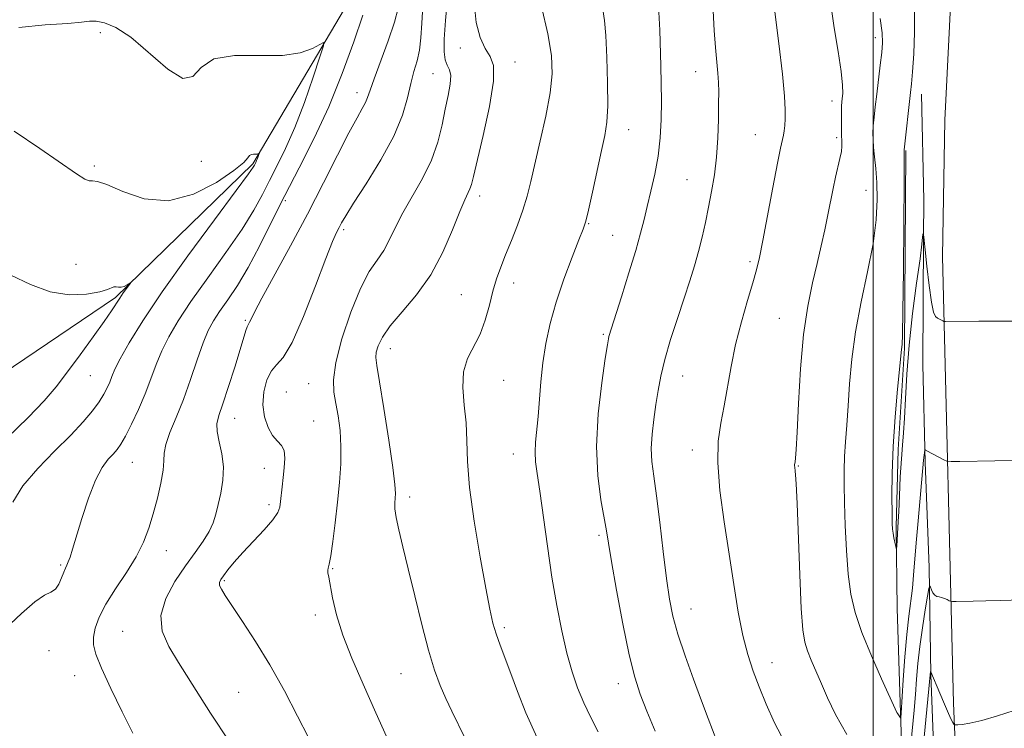
# Model space of a CAD drawing. Extents: x 2082300 to 2085200, y 357300 to 360200.
# Drawn here: x 2084310 to 2084529, y 359547 to 359705 of the extents above; entities that cross this region are included whole.
import ezdxf

# ---------------------------------------------------------------- set-up
doc = ezdxf.new("R2010")
doc.units = 0
doc.header["$MEASUREMENT"] = 0
for name, color, linetype, lineweight in [('32000', 7, 'Continuous', 0), ('DTM HARD BREAKLINE', 7, 'Continuous', 0), ('DTM SPOT ELEVATION', 2, 'Continuous', 13), ('INDEX CONTOUR', 41, 'Continuous', 13), ('INTERMEDIATE CONTOUR', 44, 'Continuous', 0)]:
    doc.layers.add(name, color=color, linetype=linetype, lineweight=lineweight)

msp = doc.modelspace()

# ---------------------------------------------------------------- linework, layer by layer
at = {"layer": '32000', "flags": 128}
msp.add_lwpolyline([(2084500, 360000), (2084500, 357500)], dxfattribs=at)
at = {"layer": 'DTM HARD BREAKLINE'}
for points in [[(2084407.72, 359797.49, 1124.55), (2084405.12, 359752.91, 1122.61), (2084388.38, 359717.48, 1119.4), (2084362.04, 359672.82, 1115.81), (2084331.46, 359643.08, 1113.77), (2084303.65, 359624.3, 1111.48)], [(2084529.993, 359242.392, 1107.244), (2084528.651, 359281.366, 1110.002), (2084527.329, 359322.346, 1113.259), (2084526.052, 359362.648, 1116.865), (2084524.294, 359400.745, 1120.72), (2084523.006, 359440.08, 1125.107), (2084520.969, 359480.243, 1130.058), (2084519.311, 359517.944, 1134.578), (2084517.818, 359552.919, 1138.549), (2084515.371, 359652.192, 1144.93), (2084515.939, 359682.474, 1145.561), (2084517.479, 359713.929, 1146.093), (2084520.39, 359740.348, 1146.376), (2084527.995, 359764.566, 1147.19), (2084538.475, 359787.908, 1147.921)], [(2084524.855, 359263.351, 1106.897), (2084524.181, 359287.37, 1109.082), (2084523.648, 359311.02, 1111.075), (2084522.777, 359335.691, 1113.417), (2084522.022, 359358.482, 1115.515), (2084520.303, 359387.641, 1118.382), (2084519.44, 359415.776, 1121.477), (2084517.328, 359441.983, 1124.082), (2084516.728, 359470.951, 1128.19), (2084515.296, 359496.095, 1131.145), (2084514.017, 359528.367, 1134.868), (2084512.764, 359559.258, 1137.928), (2084512.444, 359583.068, 1140.41), (2084511.543, 359606.485, 1141.826), (2084511.027, 359628.082, 1143.19), (2084511.191, 359656.46, 1143.994), (2084511.271, 359664.697, 1144.099), (2084510.722, 359688.266, 1144.658)], [(2084507.206, 359675.724, 1144.099), (2084506.915, 359631.802, 1144.116), (2084505.509, 359609.288, 1144.291), (2084505.096, 359592.048, 1144.169), (2084505.34, 359573.988, 1143.557), (2084506.046, 359550.756, 1142.106), (2084507.03, 359523.627, 1139.588), (2084508.378, 359498.185, 1136.582), (2084509.308, 359473.907, 1133.697), (2084510.527, 359434.005, 1129.466), (2084511.283, 359404.901, 1126.529), (2084514.416, 359371.315, 1122.928), (2084514.93, 359342.243, 1118.942), (2084518.263, 359307.551, 1113.907), (2084518.807, 359284.216, 1110.341), (2084520.872, 359255.99, 1107.893), (2084522.779, 359253.062, 1107.788), (2084527.661, 359253.371, 1107.823)]]:
    msp.add_polyline3d(points, dxfattribs=at)
at = {"layer": 'DTM SPOT ELEVATION'}
for p in [(2084328.1, 359701.93, 1117.7), (2084500.45, 359700.82, 1141.5), (2084408.14, 359698.55, 1127.5), (2084420.32, 359695.45, 1128.6), (2084402.06, 359692.79, 1125.1), (2084460.46, 359693.25, 1135.3), (2084385.18, 359688.63, 1121.4), (2084490.78, 359686.78, 1139.4), (2084445.56, 359680.41, 1132.7), (2084473.8, 359679.27, 1137.1), (2084491.85, 359678.58, 1139.7), (2084326.72, 359672.29, 1116.2), (2084350.58, 359673.37, 1117.5), (2084458.54, 359669.25, 1135.1), (2084412.43, 359665.61, 1128.5), (2084498.34, 359666.91, 1141.1), (2084369.22, 359664.59, 1120.4), (2084436.72, 359659.45, 1132.1), (2084382.24, 359658.17, 1124.3), (2084442, 359656.91, 1133.1), (2084322.7, 359650.47, 1115.1), (2084472.55, 359651.06, 1137.7), (2084420.03, 359646.27, 1130.6), (2084408.41, 359643.68, 1129.1), (2084360.35, 359638.02, 1121.8), (2084479.09, 359638.41, 1139.1), (2084439.93, 359634.9, 1133.8), (2084392.62, 359631.7, 1128.7), (2084325.84, 359625.72, 1114.9), (2084374.46, 359623.9, 1125.1), (2084417.78, 359624.66, 1130.9), (2084457.63, 359625.6, 1136.8), (2084369.48, 359622.1, 1125.4), (2084357.98, 359616.24, 1122.8), (2084375.52, 359615.59, 1124.9), (2084459.76, 359609.21, 1137.5), (2084335.2, 359606.41, 1118.9), (2084419.92, 359608.26, 1131.3), (2084364.56, 359605.14, 1123.2), (2084483.34, 359605.6, 1140.1), (2084396.9, 359598.74, 1128.5), (2084365.6, 359597.04, 1123.6), (2084439, 359590.2, 1133.7), (2084342.78, 359586.84, 1120.7), (2084319.27, 359583.64, 1117.8), (2084379.73, 359582.8, 1126.1), (2084355.67, 359580.17, 1124.2), (2084459.48, 359573.84, 1136.8), (2084375.9, 359572.48, 1125.6), (2084417.95, 359569.72, 1130.3), (2084333.09, 359568.9, 1121.2), (2084316.68, 359564.55, 1118.4), (2084477.46, 359561.88, 1138.7), (2084322.4, 359559.05, 1119.1), (2084394.94, 359559.45, 1127.1), (2084443.26, 359557.25, 1133.4), (2084358.83, 359555.3, 1122.9)]:
    msp.add_point(p, dxfattribs=at)
at = {"layer": 'INDEX CONTOUR'}
for points in [[(2084426.205, 359707.7541, 1130), (2084427.61, 359701.6559, 1130), (2084428.405, 359696.872, 1130), (2084428.557, 359692.821, 1130), (2084428.11, 359688.546, 1130), (2084427.153, 359683.389, 1130), (2084425.937, 359677.874, 1130), (2084423.82, 359668.828, 1130), (2084422.992, 359665.565, 1130), (2084422.054, 359662.477, 1130), (2084420.853, 359659.155, 1130), (2084419.514, 359655.755, 1130), (2084418.228, 359652.577, 1130), (2084417.144, 359649.812, 1130), (2084416.231, 359647.228, 1130), (2084415.414, 359644.484, 1130), (2084414.609, 359641.351, 1130), (2084413.695, 359638.049, 1130), (2084412.542, 359634.909, 1130), (2084409.735, 359629.483, 1130), (2084408.8319, 359626.545, 1130), (2084408.687, 359623.054, 1130), (2084409.022, 359619.177, 1130), (2084409.42, 359615.19, 1130), (2084409.59, 359611.202, 1130), (2084409.745, 359606.6509, 1130), (2084410.22, 359600.809, 1130), (2084411.238, 359593.326, 1130), (2084412.551, 359585.365, 1130), (2084413.799, 359578.471, 1130), (2084414.714, 359573.768, 1130), (2084415.417, 359570.711, 1130), (2084416.127, 359568.339, 1130), (2084417.019, 359565.828, 1130), (2084419.392, 359559.517, 1130), (2084420.876, 359555.492, 1130), (2084422.75, 359550.752, 1130), (2084425.2421, 359545.2, 1130)], [(2084490.533, 359708.221, 1140), (2084491.31, 359702.996, 1140), (2084492.179, 359697.733, 1140), (2084492.87, 359693.278, 1140), (2084493.183, 359690.262, 1140), (2084493.208, 359688.434, 1140), (2084493.107, 359687.326, 1140), (2084493.013, 359686.501, 1140), (2084492.948, 359685.643, 1140), (2084492.91, 359684.468, 1140), (2084492.8959, 359682.803, 1140), (2084492.908, 359680.911, 1140), (2084492.951, 359679.165, 1140), (2084493.015, 359677.826, 1140), (2084493.0299, 359676.7059, 1140), (2084492.909, 359675.502, 1140), (2084492.593, 359673.968, 1140), (2084491.6, 359669.85, 1140), (2084491.058, 359667.318, 1140), (2084489.888, 359661.445, 1140), (2084489.207, 359658.145, 1140), (2084488.426, 359654.567, 1140), (2084487.515, 359650.658, 1140), (2084486.474, 359646.305, 1140), (2084485.421, 359641.165, 1140), (2084484.5, 359634.836, 1140), (2084483.822, 359627.227, 1140), (2084483.36, 359619.508, 1140), (2084483.051, 359613.159, 1140), (2084482.839, 359609.271, 1140), (2084482.695, 359607.365, 1140), (2084482.599, 359606.574, 1140), (2084482.492, 359605.877, 1140), (2084482.4851, 359605.633, 1140), (2084482.511, 359605.334, 1140), (2084482.637, 359604.4611, 1140), (2084482.729, 359603.672, 1140), (2084482.86, 359601.647, 1140), (2084483.054, 359597.266, 1140), (2084483.654, 359581.457, 1140), (2084483.993, 359573.967, 1140), (2084484.332, 359569.176, 1140), (2084484.749, 359566.437, 1140), (2084485.348, 359564.528, 1140), (2084486.201, 359562.433, 1140), (2084488.463, 359557.194, 1140), (2084489.7959, 359554.071, 1140), (2084491.559, 359550.407, 1140), (2084494.121, 359545.955, 1140)], [(2084386.481, 359705.809, 1120), (2084384.446, 359699.909, 1120), (2084381.892, 359692.847, 1120), (2084378.925, 359685.469, 1120), (2084375.671, 359678.468, 1120), (2084372.325, 359671.916, 1120), (2084369.103, 359665.729, 1120), (2084366.171, 359659.869, 1120), (2084363.493, 359654.474, 1120), (2084360.983, 359649.729, 1120), (2084358.595, 359645.771, 1120), (2084356.427, 359642.554, 1120), (2084354.617, 359639.984, 1120), (2084353.238, 359637.885, 1120), (2084352.107, 359635.753, 1120), (2084350.975, 359633, 1120), (2084349.65, 359629.234, 1120), (2084348.151, 359624.84, 1120), (2084346.554, 359620.399, 1120), (2084344.961, 359616.409, 1120), (2084343.577, 359613.046, 1120), (2084342.633, 359610.403, 1120), (2084342.261, 359608.459, 1120), (2084342.1899, 359606.741, 1120), (2084342.05, 359604.662, 1120), (2084341.556, 359601.805, 1120), (2084340.775, 359598.437, 1120), (2084339.857, 359594.992, 1120), (2084338.893, 359591.795, 1120), (2084337.711, 359588.705, 1120), (2084336.078, 359585.471, 1120), (2084333.878, 359581.933, 1120), (2084331.471, 359578.311, 1120), (2084329.335, 359574.919, 1120), (2084327.846, 359572.009, 1120), (2084326.969, 359569.585, 1120), (2084326.57, 359567.586, 1120), (2084326.569, 359565.848, 1120), (2084327.104, 359563.782, 1120), (2084328.372, 359560.689, 1120), (2084330.447, 359556.1701, 1120), (2084332.934, 359550.997, 1120), (2084335.314, 359546.237, 1120)], [(2084507.118, 359530.762, 1140), (2084509.051, 359551.351, 1140), (2084509.354, 359554.848, 1140), (2084509.62, 359558.227, 1140), (2084509.921, 359561.698, 1140), (2084510.342, 359565.483, 1140), (2084510.93, 359569.647, 1140), (2084511.565, 359573.632, 1140), (2084512.086, 359576.726, 1140), (2084512.382, 359578.404, 1140), (2084512.537, 359578.912, 1140), (2084512.685, 359578.683, 1140), (2084512.931, 359578.116, 1140), (2084513.272, 359577.456, 1140), (2084513.675, 359576.913, 1140), (2084514.117, 359576.632, 1140), (2084514.611, 359576.518, 1140), (2084515.175, 359576.4111, 1140), (2084515.807, 359576.196, 1140), (2084516.416, 359575.923, 1140), (2084516.891, 359575.684, 1140), (2084517.195, 359575.55, 1140), (2084517.592, 359575.505, 1140), (2084518.4241, 359575.509, 1140), (2084522.187, 359575.573, 1140), (2084525.017, 359575.64, 1140), (2084528.28, 359575.736, 1140), (2084535.314, 359575.978, 1140)]]:
    msp.add_polyline3d(points, dxfattribs=at)
at = {"layer": 'INTERMEDIATE CONTOUR'}
for points in [[(2084405.3679, 359710.398, 1126), (2084404.843, 359704.676, 1126), (2084404.557, 359700.498, 1126), (2084404.527, 359697.6939, 1126), (2084404.766, 359695.888, 1126), (2084405.244, 359694.696, 1126), (2084405.75, 359693.685, 1126), (2084406.028, 359692.407, 1126), (2084405.89, 359690.507, 1126), (2084405.427, 359687.984, 1126), (2084404.802, 359684.928, 1126), (2084404.108, 359681.434, 1126), (2084403.175, 359677.6189, 1126), (2084401.767, 359673.607, 1126), (2084399.76, 359669.532, 1126), (2084395.364, 359661.913, 1126), (2084393.73, 359658.7029, 1126), (2084392.412, 359655.93, 1126), (2084391.124, 359653.546, 1126), (2084389.63, 359651.385, 1126), (2084387.891, 359648.821, 1126), (2084385.918, 359645.11, 1126), (2084383.789, 359639.841, 1126), (2084381.835, 359633.924, 1126), (2084380.453, 359628.599, 1126), (2084379.921, 359624.773, 1126), (2084380.039, 359622.013, 1126), (2084380.489, 359619.551, 1126), (2084380.986, 359616.758, 1126), (2084381.392, 359613.55, 1126), (2084381.602, 359609.982, 1126), (2084381.541, 359606.104, 1126), (2084381.256, 359601.95, 1126), (2084380.823, 359597.55, 1126), (2084380.317, 359593.028, 1126), (2084379.802, 359588.873, 1126), (2084379.342, 359585.669, 1126), (2084378.9911, 359583.807, 1126), (2084378.763, 359582.923, 1126), (2084378.664, 359582.459, 1126), (2084378.699, 359581.8991, 1126), (2084378.879, 359580.886, 1126), (2084379.748, 359576.307, 1126), (2084380.619, 359572.575, 1126), (2084382.001, 359568.06, 1126), (2084384.009, 359562.894, 1126), (2084386.529, 359557.119, 1126), (2084389.39, 359550.758, 1126), (2084392.3869, 359543.986, 1126)], [(2084394.333, 359707.391, 1122), (2084393.52, 359704.263, 1122), (2084392.099, 359700.089, 1122), (2084388.962, 359691.687, 1122), (2084388.067, 359689.126, 1122), (2084387.5441, 359687.56, 1122), (2084387.07, 359686.395, 1122), (2084386.346, 359685.048, 1122), (2084385.176, 359682.979, 1122), (2084383.389, 359679.659, 1122), (2084380.869, 359674.734, 1122), (2084377.7329, 359668.551, 1122), (2084374.153, 359661.631, 1122), (2084370.358, 359654.541, 1122), (2084364.029, 359642.941, 1122), (2084362.377, 359639.805, 1122), (2084361.602, 359638.23, 1122), (2084361.297, 359637.571, 1122), (2084360.945, 359636.99, 1122), (2084360.752, 359636.562, 1122), (2084360.473, 359635.728, 1122), (2084359.1811, 359631.4991, 1122), (2084357.976, 359627.618, 1122), (2084356.601, 359623.274, 1122), (2084355.347, 359619.448, 1122), (2084354.465, 359616.838, 1122), (2084354.024, 359615.015, 1122), (2084354.053, 359613.265, 1122), (2084354.515, 359611.027, 1122), (2084355.112, 359608.348, 1122), (2084355.48, 359605.426, 1122), (2084355.357, 359602.454, 1122), (2084354.884, 359599.607, 1122), (2084354.3, 359597.055, 1122), (2084353.771, 359594.902, 1122), (2084353.168, 359592.982, 1122), (2084352.2851, 359591.061, 1122), (2084350.962, 359588.925, 1122), (2084349.206, 359586.432, 1122), (2084347.0649, 359583.461, 1122), (2084344.69, 359579.962, 1122), (2084342.63, 359576.175, 1122), (2084341.536, 359572.414, 1122), (2084341.871, 359568.9021, 1122), (2084343.344, 359565.499, 1122), (2084345.48, 359561.978, 1122), (2084350.278, 359554.342, 1122), (2084352.602, 359550.706, 1122), (2084356.804, 359544.323, 1122)], [(2084399.84, 359707.853, 1124), (2084399.598, 359704.024, 1124), (2084399.381, 359700.811, 1124), (2084399.054, 359698.084, 1124), (2084398.522, 359695.678, 1124), (2084397.845, 359693.309, 1124), (2084397.124, 359690.661, 1124), (2084396.372, 359687.458, 1124), (2084395.26, 359683.58, 1124), (2084393.37, 359678.946, 1124), (2084390.494, 359673.636, 1124), (2084387.241, 359668.369, 1124), (2084384.429, 359664.0249, 1124), (2084382.665, 359661.235, 1124), (2084381.728, 359659.637, 1124), (2084381.185, 359658.621, 1124), (2084380.63, 359657.531, 1124), (2084379.746, 359655.524, 1124), (2084378.241, 359651.713, 1124), (2084375.9579, 359645.672, 1124), (2084373.2891, 359638.83, 1124), (2084370.762, 359633.078, 1124), (2084368.786, 359629.771, 1124), (2084367.301, 359628.116, 1124), (2084366.127, 359626.786, 1124), (2084365.143, 359624.74, 1124), (2084364.457, 359622.089, 1124), (2084364.2379, 359619.229, 1124), (2084364.592, 359616.523, 1124), (2084365.379, 359614.179, 1124), (2084366.4, 359612.372, 1124), (2084367.46, 359611.169, 1124), (2084368.378, 359610.2139, 1124), (2084368.9789, 359609.048, 1124), (2084369.147, 359607.332, 1124), (2084369.008, 359605.233, 1124), (2084368.747, 359603.038, 1124), (2084368.5159, 359600.9969, 1124), (2084368.189, 359597.704, 1124), (2084368.014, 359596.488, 1124), (2084367.5361, 359595.263, 1124), (2084366.43, 359593.6699, 1124), (2084364.506, 359591.472, 1124), (2084359.786, 359586.414, 1124), (2084357.89, 359584.255, 1124), (2084356.474, 359582.524, 1124), (2084355.48, 359581.236, 1124), (2084354.856, 359580.365, 1124), (2084354.577, 359579.726, 1124), (2084354.625, 359579.095, 1124), (2084355.012, 359578.23, 1124), (2084355.886, 359576.815, 1124), (2084359.744, 359571.087, 1124), (2084362.631, 359566.647, 1124), (2084365.814, 359561.402, 1124), (2084369.018, 359555.647, 1124), (2084371.976, 359550.031, 1124), (2084374.42, 359545.294, 1124)], [(2084411.224, 359708.642, 1128), (2084411.709, 359704.208, 1128), (2084412.6, 359700.832, 1128), (2084413.703, 359698.409, 1128), (2084414.795, 359696.657, 1128), (2084415.536, 359694.609, 1128), (2084415.557, 359691.121, 1128), (2084414.647, 359685.526, 1128), (2084413.23, 359679.062, 1128), (2084411.057, 359669.951, 1128), (2084410.615, 359668.159, 1128), (2084410.297, 359667.209, 1128), (2084409.152, 359664.808, 1128), (2084408.045, 359662.188, 1128), (2084406.429, 359658.1061, 1128), (2084404.277, 359653.142, 1128), (2084401.576, 359648.106, 1128), (2084398.409, 359643.665, 1128), (2084395.225, 359639.913, 1128), (2084392.563, 359636.8049, 1128), (2084390.828, 359634.293, 1128), (2084389.886, 359632.337, 1128), (2084389.466, 359630.896, 1128), (2084389.353, 359629.749, 1128), (2084389.558, 359627.949, 1128), (2084390.15, 359624.366, 1128), (2084391.129, 359618.376, 1128), (2084392.238, 359611.377, 1128), (2084393.1499, 359605.27, 1128), (2084393.623, 359601.48, 1128), (2084393.7441, 359599.528, 1128), (2084393.6799, 359598.461, 1128), (2084393.591, 359597.439, 1128), (2084393.611, 359596.091, 1128), (2084393.866, 359594.159, 1128), (2084394.457, 359591.403, 1128), (2084395.376, 359587.656, 1128), (2084396.589, 359582.765, 1128), (2084398.041, 359576.762, 1128), (2084399.597, 359570.417, 1128), (2084401.102, 359564.682, 1128), (2084402.444, 359560.26, 1128), (2084403.686, 359556.869, 1128), (2084404.935, 359553.975, 1128), (2084406.275, 359551.129, 1128), (2084409.154, 359545.18, 1128)], [(2084439.855, 359707.075, 1132), (2084440.233, 359704.605, 1132), (2084440.514, 359701.329, 1132), (2084440.756, 359696.44, 1132), (2084440.917, 359690.805, 1132), (2084440.93, 359685.705, 1132), (2084440.734, 359682.026, 1132), (2084440.293, 359679.066, 1132), (2084439.575, 359675.7289, 1132), (2084437.535, 359666.499, 1132), (2084436.638, 359662.5, 1132), (2084436.035, 359660.024, 1132), (2084435.458, 359658.227, 1132), (2084434.535, 359655.867, 1132), (2084433.026, 359652.039, 1132), (2084431.2, 359647.177, 1132), (2084429.456, 359642.05, 1132), (2084428.11, 359637.2681, 1132), (2084427.153, 359632.819, 1132), (2084426.498, 359628.532, 1132), (2084426.053, 359624.299, 1132), (2084425.448, 359616.631, 1132), (2084424.891, 359610.949, 1132), (2084424.78, 359608.697, 1132), (2084424.893, 359606.564, 1132), (2084425.238, 359603.924, 1132), (2084425.806, 359600.05, 1132), (2084427.508, 359587.823, 1132), (2084428.536, 359580.952, 1132), (2084429.612, 359574.605, 1132), (2084430.72, 359568.959, 1132), (2084431.852, 359564.056, 1132), (2084433.01, 359559.891, 1132), (2084434.237, 359556.284, 1132), (2084435.591, 359553.007, 1132), (2084437.1121, 359549.836, 1132), (2084438.79, 359546.542, 1132)], [(2084478.052, 359707.142, 1138), (2084479.008, 359699.566, 1138), (2084479.803, 359692.68, 1138), (2084480.245, 359687.8451, 1138), (2084480.395, 359684.783, 1138), (2084480.375, 359682.809, 1138), (2084480.29, 359681.331, 1138), (2084480.161, 359680.144, 1138), (2084479.993, 359679.137, 1138), (2084479.376, 359676.279, 1138), (2084478.693, 359672.908, 1138), (2084477.659, 359667.541, 1138), (2084475.429, 359655.779, 1138), (2084474.687, 359651.999, 1138), (2084474.055, 359649.252, 1138), (2084473.243, 359646.357, 1138), (2084472.053, 359642.417, 1138), (2084470.67, 359637.669, 1138), (2084469.3729, 359632.635, 1138), (2084468.367, 359627.761, 1138), (2084466.84, 359619.018, 1138), (2084466.083, 359615.179, 1138), (2084465.508, 359611.154, 1138), (2084465.386, 359606.297, 1138), (2084465.898, 359600.174, 1138), (2084466.8511, 359593.215, 1138), (2084467.959, 359586.06, 1138), (2084468.996, 359579.2809, 1138), (2084469.978, 359573.169, 1138), (2084470.9791, 359567.939, 1138), (2084472.067, 359563.693, 1138), (2084473.273, 359560.052, 1138), (2084474.62, 359556.519, 1138), (2084476.1511, 359552.695, 1138), (2084477.991, 359548.563, 1138), (2084480.288, 359544.204, 1138)], [(2084452.338, 359706.517, 1134), (2084452.501, 359702.464, 1134), (2084452.737, 359694.569, 1134), (2084452.833, 359690.65, 1134), (2084452.872, 359686.683, 1134), (2084452.812, 359682.635, 1134), (2084452.591, 359678.542, 1134), (2084452.136, 359674.459, 1134), (2084451.417, 359670.458, 1134), (2084450.558, 359666.691, 1134), (2084449.723, 359663.33, 1134), (2084449.007, 359660.405, 1134), (2084448.234, 359657.371, 1134), (2084447.1589, 359653.542, 1134), (2084445.646, 359648.543, 1134), (2084443.988, 359643.243, 1134), (2084441.174, 359634.393, 1134), (2084441.071, 359633.909, 1134), (2084440.861, 359632.583, 1134), (2084440.398, 359629.5, 1134), (2084439.623, 359624.092, 1134), (2084438.842, 359617.1929, 1134), (2084438.453, 359609.984, 1134), (2084438.725, 359603.49, 1134), (2084439.41, 359598.093, 1134), (2084440.633, 359591.202, 1134), (2084441.086, 359588.478, 1134), (2084441.782, 359584.391, 1134), (2084442.917, 359578.015, 1134), (2084444.32, 359570.538, 1134), (2084445.722, 359563.678, 1134), (2084446.945, 359558.677, 1134), (2084448.158, 359554.876, 1134), (2084449.617, 359551.143, 1134), (2084451.49, 359546.663, 1134)], [(2084464.351, 359706.755, 1136), (2084464.573, 359702.413, 1136), (2084464.868, 359698.646, 1136), (2084465.438, 359692.966, 1136), (2084465.58, 359690.884, 1136), (2084465.624, 359688.808, 1136), (2084465.606, 359686.193, 1136), (2084465.544, 359682.668, 1136), (2084465.398, 359678.544, 1136), (2084465.1111, 359674.3, 1136), (2084464.646, 359670.3239, 1136), (2084464.046, 359666.628, 1136), (2084463.3711, 359663.132, 1136), (2084462.669, 359659.766, 1136), (2084461.93, 359656.498, 1136), (2084461.127, 359653.31, 1136), (2084460.229, 359650.138, 1136), (2084459.179, 359646.755, 1136), (2084457.916, 359642.894, 1136), (2084456.427, 359638.418, 1136), (2084454.911, 359633.72, 1136), (2084453.615, 359629.327, 1136), (2084452.72, 359625.618, 1136), (2084452.123, 359622.3811, 1136), (2084451.652, 359619.26, 1136), (2084451.186, 359615.989, 1136), (2084450.802, 359612.681, 1136), (2084450.629, 359609.542, 1136), (2084450.76, 359606.621, 1136), (2084451.161, 359603.343, 1136), (2084451.763, 359598.978, 1136), (2084452.493, 359593.112, 1136), (2084453.268, 359586.609, 1136), (2084454.001, 359580.648, 1136), (2084454.659, 359576.058, 1136), (2084455.425, 359572.244, 1136), (2084456.535, 359568.261, 1136), (2084458.1321, 359563.442, 1136), (2084459.988, 359558.244, 1136), (2084461.778, 359553.404, 1136), (2084463.2399, 359549.516, 1136), (2084465.168, 359544.483, 1136)], [(2084501.525, 359705.072, 1142), (2084501.99, 359701.897, 1142), (2084502.064, 359699.685, 1142), (2084501.875, 359697.515, 1142), (2084501.542, 359694.697, 1142), (2084500.752, 359688.259, 1142), (2084500.4211, 359685.471, 1142), (2084500.169, 359683.136, 1142), (2084499.999, 359681.209, 1142), (2084499.918, 359679.6079, 1142), (2084499.935, 359678.104, 1142), (2084500.064, 359676.427, 1142), (2084500.3, 359674.346, 1142), (2084500.573, 359671.765, 1142), (2084500.797, 359668.623, 1142), (2084500.872, 359664.851, 1142), (2084500.648, 359660.342, 1142), (2084499.962, 359654.98, 1142), (2084498.745, 359648.754, 1142), (2084497.298, 359642.0759, 1142), (2084496.017, 359635.465, 1142), (2084495.195, 359629.354, 1142), (2084494.732, 359623.85, 1142), (2084494.424, 359618.975, 1142), (2084494.113, 359614.728, 1142), (2084493.815, 359611.018, 1142), (2084493.5919, 359607.726, 1142), (2084493.49, 359604.671, 1142), (2084493.496, 359601.403, 1142), (2084493.587, 359597.407, 1142), (2084493.747, 359592.38, 1142), (2084494.0069, 359586.865, 1142), (2084494.407, 359581.619, 1142), (2084495.012, 359577.157, 1142), (2084495.977, 359573.043, 1142), (2084497.484, 359568.602, 1142), (2084499.588, 359563.44, 1142), (2084501.856, 359558.295, 1142), (2084505.2639, 359550.853, 1142), (2084505.4459, 359550.514, 1142), (2084506.052, 359549.667, 1142), (2084506.087, 359549.66, 1142), (2084506.187, 359550.71, 1142), (2084506.666, 359558.13, 1142), (2084507.022, 359563.201, 1142), (2084507.441, 359568.184, 1142), (2084507.889, 359572.256, 1142), (2084508.691, 359578.45, 1142), (2084508.974, 359581.33, 1142), (2084509.544, 359588.56, 1142), (2084509.963, 359593.444, 1142), (2084511.168, 359606.8971, 1142), (2084511.4611, 359609.113, 1142), (2084511.489, 359609.215, 1142), (2084511.524, 359609.208, 1142), (2084511.612, 359609.152, 1142), (2084511.886, 359608.999, 1142), (2084515.705, 359607.0149, 1142), (2084516.363, 359606.73, 1142), (2084517.285, 359606.635, 1142), (2084519.26, 359606.646, 1142), (2084534.8021, 359606.896, 1142)], [(2084509.15, 359706.845, 1144), (2084509.176, 359702.023, 1144), (2084508.978, 359697.237, 1144), (2084508.7119, 359693.26, 1144), (2084508.496, 359690.595, 1144), (2084508.3, 359688.642, 1144), (2084506.871, 359675.909, 1144), (2084506.869, 359675.757, 1144), (2084506.878, 359675.402, 1144), (2084506.877, 359673.48, 1144), (2084506.85, 359668.445, 1144), (2084506.785, 359659.523, 1144), (2084506.693, 359649.016, 1144), (2084506.588, 359640, 1144), (2084506.483, 359634.784, 1144), (2084506.39, 359632.622, 1144), (2084506.259, 359631.536, 1144), (2084505.385, 359622.7, 1144), (2084504.834, 359616.516, 1144), (2084504.384, 359609.964, 1144), (2084504.166, 359603.927, 1144), (2084504.125, 359598.856, 1144), (2084504.164, 359595.099, 1144), (2084504.206, 359592.834, 1144), (2084504.267, 359591.58, 1144), (2084504.387, 359590.689, 1144), (2084504.586, 359589.663, 1144), (2084505.01, 359587.737, 1144), (2084505.12, 359587.289, 1144), (2084505.171, 359587.312, 1144), (2084505.207, 359587.825, 1144), (2084505.541, 359593.301, 1144), (2084505.649, 359595.4929, 1144), (2084505.808, 359599.026, 1144), (2084506.009, 359603.2349, 1144), (2084506.236, 359607.196, 1144), (2084506.473, 359610.274, 1144), (2084506.705, 359613.006, 1144), (2084506.92, 359616.219, 1144), (2084507.127, 359620.573, 1144), (2084507.427, 359626.052, 1144), (2084507.945, 359632.474, 1144), (2084508.7439, 359639.51, 1144), (2084509.64, 359646.2521, 1144), (2084510.386, 359651.648, 1144), (2084510.7999, 359654.934, 1144), (2084510.959, 359656.511, 1144), (2084511.005, 359657.07, 1144), (2084511.052, 359657.209, 1144), (2084511.108, 359657.154, 1144), (2084511.195, 359656.91, 1144), (2084511.2149, 359656.637, 1144), (2084511.3, 359655.774, 1144), (2084511.519, 359653.661, 1144), (2084511.914, 359650.003, 1144), (2084512.417, 359645.718, 1144), (2084512.94, 359642.0251, 1144), (2084513.41, 359639.842, 1144), (2084513.845, 359638.869, 1144), (2084514.279, 359638.503, 1144), (2084514.732, 359638.246, 1144), (2084515.477, 359637.852, 1144), (2084515.696, 359637.762, 1144), (2084516.061, 359637.733, 1144), (2084523.455, 359637.805, 1144), (2084532.395, 359637.828, 1144)], [(2084309.94, 359703.089, 1118), (2084315.827, 359703.642, 1118), (2084320.827, 359704.007, 1118), (2084323.933, 359704.297, 1118), (2084325.7129, 359704.476, 1118), (2084327.127, 359704.471, 1118), (2084328.99, 359704.145, 1118), (2084331.541, 359703.107, 1118), (2084334.876, 359700.902, 1118), (2084343.075, 359693.85, 1118), (2084346.472, 359691.773, 1118), (2084348.662, 359692.218, 1118), (2084350.54, 359694.168, 1118), (2084353.342, 359696.093, 1118), (2084357.892, 359696.849, 1118), (2084363.382, 359696.835, 1118), (2084368.594, 359696.838, 1118), (2084372.551, 359697.441, 1118), (2084375.242, 359698.414, 1118), (2084376.896, 359699.326, 1118), (2084377.706, 359699.7151, 1118), (2084377.717, 359698.997, 1118), (2084376.941, 359696.556, 1118), (2084375.437, 359692.0749, 1118), (2084373.464, 359686.44, 1118), (2084371.333, 359680.835, 1118), (2084369.303, 359676.188, 1118), (2084367.433, 359672.4, 1118), (2084365.732, 359669.1139, 1118), (2084364.131, 359665.959, 1118), (2084362.251, 359662.5, 1118), (2084359.639, 359658.282, 1118), (2084356.037, 359653.063, 1118), (2084351.992, 359647.427, 1118), (2084348.247, 359642.167, 1118), (2084345.38, 359637.877, 1118), (2084343.3009, 359634.363, 1118), (2084341.751, 359631.233, 1118), (2084340.486, 359628.148, 1118), (2084339.309, 359624.9831, 1118), (2084338.041, 359621.667, 1118), (2084336.567, 359618.209, 1118), (2084335.044, 359614.9389, 1118), (2084333.7, 359612.266, 1118), (2084332.684, 359610.467, 1118), (2084331.843, 359609.275, 1118), (2084330.946, 359608.2891, 1118), (2084329.815, 359607.107, 1118), (2084328.47, 359605.315, 1118), (2084326.983, 359602.499, 1118), (2084325.44, 359598.473, 1118), (2084323.984, 359593.966, 1118), (2084321.924, 359587.131, 1118), (2084321.362, 359585.387, 1118), (2084320.9691, 359584.333, 1118), (2084320.6399, 359583.611, 1118), (2084320.312, 359582.935, 1118), (2084319.938, 359582.038, 1118), (2084319.47, 359580.759, 1118), (2084318.872, 359579.369, 1118), (2084318.111, 359578.248, 1118), (2084317.116, 359577.596, 1118), (2084315.674, 359576.899, 1118), (2084313.536, 359575.465, 1118), (2084310.539, 359572.819, 1118), (2084306.867, 359569.351, 1118)], [(2084308.945, 359680.061, 1116), (2084314.652, 359676.199, 1116), (2084322.821, 359670.525, 1116), (2084324.6341, 359669.369, 1116), (2084325.61, 359668.971, 1116), (2084326.341, 359668.973, 1116), (2084327.446, 359668.882, 1116), (2084329.553, 359668.176, 1116), (2084333.107, 359666.606, 1116), (2084337.824, 359665.032, 1116), (2084343.238, 359664.5871, 1116), (2084348.839, 359666.035, 1116), (2084353.941, 359668.639, 1116), (2084357.817, 359671.293, 1116), (2084359.9761, 359673.116, 1116), (2084360.888, 359674.144, 1116), (2084361.262, 359674.641, 1116), (2084361.673, 359674.846, 1116), (2084362.156, 359674.896, 1116), (2084362.609, 359674.904, 1116), (2084362.952, 359674.956, 1116), (2084363.185, 359675.04, 1116), (2084363.399, 359675.153, 1116), (2084363.4, 359675.091, 1116), (2084363.031, 359674.002, 1116), (2084362.8459, 359673.515, 1116), (2084362.67, 359673.112, 1116), (2084362.36, 359672.498, 1116), (2084362.09, 359672.05, 1116), (2084361.01, 359670.525, 1116), (2084358.294, 359666.836, 1116), (2084353.48, 359660.356, 1116), (2084347.557, 359652.3, 1116), (2084341.877, 359644.349, 1116), (2084337.522, 359637.869, 1116), (2084334.495, 359632.9741, 1116), (2084332.527, 359629.466, 1116), (2084331.345, 359627.112, 1116), (2084330.658, 359625.525, 1116), (2084330.169, 359624.282, 1116), (2084329.616, 359623.016, 1116), (2084328.862, 359621.5859, 1116), (2084327.807, 359619.907, 1116), (2084326.335, 359617.89, 1116), (2084324.287, 359615.441, 1116), (2084321.493, 359612.464, 1116), (2084317.928, 359608.929, 1116), (2084314.155, 359605.073, 1116), (2084310.881, 359601.203, 1116), (2084308.641, 359597.5649, 1116)], [(2084308.216, 359648.065, 1114), (2084312.577, 359645.961, 1114), (2084316.917, 359644.31, 1114), (2084321.184, 359643.66, 1114), (2084325.01, 359643.793, 1114), (2084327.9509, 359644.299, 1114), (2084329.713, 359644.821, 1114), (2084331.105, 359645.447, 1114), (2084331.586, 359645.443, 1114), (2084332.132, 359645.35, 1114), (2084332.746, 359645.345, 1114), (2084333.413, 359645.551, 1114), (2084334.043, 359645.879, 1114), (2084334.7799, 359646.338, 1114), (2084334.7639, 359646.251, 1114), (2084333.177, 359644.085, 1114), (2084332.396, 359642.953, 1114), (2084330.565, 359640.143, 1114), (2084328.925, 359637.745, 1114), (2084326.494, 359634.323, 1114), (2084323.619, 359630.363, 1114), (2084320.781, 359626.526, 1114), (2084318.267, 359623.255, 1114), (2084315.585, 359620.109, 1114), (2084312.044, 359616.426, 1114), (2084307.267, 359611.817, 1114)], [(2084511.293, 359545.352, 1138), (2084512.7541, 359559.915, 1138), (2084512.784, 359559.875, 1138), (2084514.7941, 359555.097, 1138), (2084515.817, 359552.697, 1138), (2084516.73, 359550.606, 1138), (2084517.35, 359549.273, 1138), (2084517.709, 359548.583, 1138), (2084517.896, 359548.279, 1138), (2084518.014, 359548.143, 1138), (2084518.24, 359548.0989, 1138), (2084518.768, 359548.113, 1138), (2084519.791, 359548.1791, 1138), (2084521.505, 359548.433, 1138), (2084524.105, 359549.042, 1138), (2084527.605, 359550.087, 1138), (2084531.301, 359551.299, 1138)]]:
    msp.add_polyline3d(points, dxfattribs=at)

doc.saveas('drawing.dxf')
